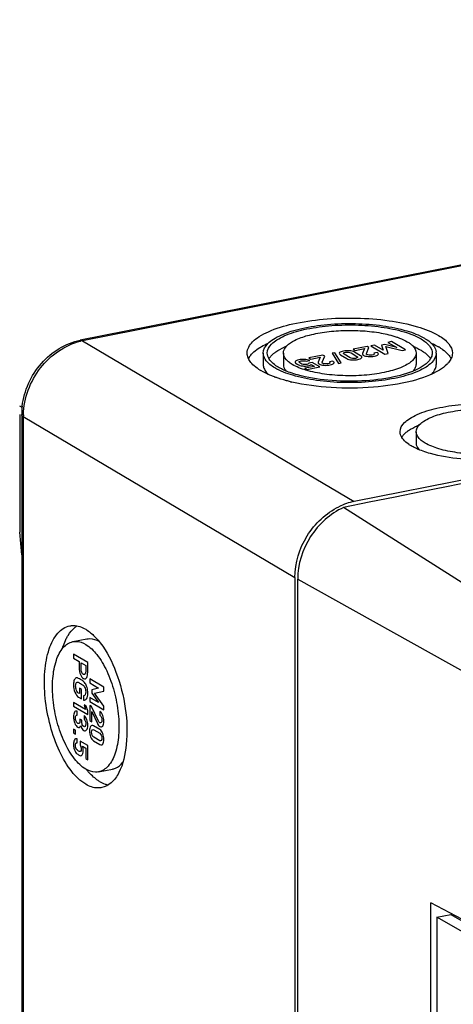
# Model space of a CAD drawing. Units: millimetres. Extents: x -3 to 844, y 0 to 594.
# Drawn here: x 729 to 745, y 173 to 210 of the extents above; entities that cross this region are included whole.
import ezdxf

# ---------------------------------------------------------------- set-up
doc = ezdxf.new("R2010")
doc.units = ezdxf.units.MM
doc.header["$LTSCALE"] = 46.255
for name, color, linetype in [('KASTEN-AK12-DXF_CONTINUOUS_LINE', 7, 'CONTINUOUS'), ('KLAPPDECKEL_DXF_CONTINUOUS_LINE', 7, 'CONTINUOUS'), ('OBERTEIL-AK1DXF_CONTINUOUS_LINE', 7, 'CONTINUOUS')]:
    doc.layers.add(name, color=color, linetype=linetype)

msp = doc.modelspace()

# ---------------------------------------------------------------- linework, layer by layer
at = {"layer": 'KASTEN-AK12-DXF_CONTINUOUS_LINE', "color": 7, "linetype": 'CONTINUOUS'}
for p, q in [((792.05706, 209.55053), (731.52188, 197.59693)), ((802.26923, 203.53391), (741.73406, 191.5803)), ((738.34396, 197.11623), (738.34396, 196.69336)), ((739.09396, 197.11623), (739.09396, 196.69336)), ((744.04396, 197.11623), (744.04396, 196.69336)), ((744.79396, 197.11623), (744.79396, 196.69336)), ((729.2654, 194.82298), (729.2654, 190.43812)), ((729.3404, 194.82298), (729.3404, 143.23385)), ((744.04396, 194.18386), (744.04396, 193.761)), ((729.3404, 189.5943), (729.2654, 190.43812)), ((739.52569, 188.74801), (739.52569, 137.15889)), ((731.24622, 186.3529), (731.76584, 186.45551)), ((732.20516, 181.49668), (732.72478, 181.59928))]:
    msp.add_line(p, q, dxfattribs=at)
at = {"layer": 'KASTEN-AK12-DXF_CONTINUOUS_LINE', "color": 9, "linetype": 'CONTINUOUS'}
for p, q in [((792.14423, 209.53192), (731.60906, 197.57831)), ((731.60906, 197.57831), (741.73406, 191.5803)), ((729.35574, 195.08047), (729.2654, 195.13398)), ((729.40069, 194.74602), (729.40069, 143.1569)), ((729.40069, 194.74602), (739.52569, 188.74801))]:
    msp.add_line(p, q, dxfattribs=at)
at = {"layer": 'KASTEN-AK12-DXF_CONTINUOUS_LINE', "color": 2, "linetype": 'CONTINUOUS'}
for p, q in [((742.21584, 197.36273), (741.69757, 197.26038)), ((741.69757, 197.26038), (741.77246, 197.21602)), ((741.77246, 197.21602), (742.11923, 197.28449)), ((742.11923, 197.28449), (742.03845, 197.1013)), ((742.18766, 197.09863), (742.28642, 197.32092)), ((742.28642, 197.32092), (742.21584, 197.36273)), ((742.49026, 197.41692), (742.35243, 197.3897)), ((742.35243, 197.3897), (742.87707, 197.0789)), ((742.82007, 197.22351), (742.49026, 197.41692)), ((742.87264, 197.43326), (742.75788, 197.4106)), ((742.75788, 197.4106), (742.82007, 197.22351)), ((743.31839, 197.32191), (742.87264, 197.43326)), ((743.00742, 197.10464), (742.92043, 197.35766)), ((742.92043, 197.35766), (743.5232, 197.20649)), ((743.12891, 197.54303), (742.99108, 197.51581)), ((742.99108, 197.51581), (743.31839, 197.32191)), ((743.65355, 197.23223), (743.12891, 197.54303)), ((743.5232, 197.20649), (743.65355, 197.23223)), ((739.94709, 196.81063), (740.07744, 196.83637)), ((740.56496, 197.03673), (740.04668, 196.93439)), ((740.04668, 196.93439), (740.12158, 196.89002)), ((740.12158, 196.89002), (740.46835, 196.9585)), ((740.46835, 196.9585), (740.38757, 196.77531)), ((740.53678, 196.77264), (740.63554, 196.99493)), ((740.63554, 196.99493), (740.56496, 197.03673)), ((741.01593, 197.1292), (740.91614, 197.10949)), ((740.91614, 197.10949), (741.1448, 196.73314)), ((741.24459, 196.75285), (741.01593, 197.1292)), ((741.22543, 197.0514), (741.45696, 196.91424)), ((741.58299, 196.94254), (741.3601, 197.07458)), ((741.61581, 197.12507), (741.8387, 196.99303)), ((741.97337, 197.01621), (741.74183, 197.15337)), ((742.59393, 197.13875), (742.46358, 197.11301)), ((742.87707, 197.0789), (743.00742, 197.10464)), ((740.25532, 196.62064), (739.89421, 196.54933)), ((739.89421, 196.54933), (739.96947, 196.50475)), ((739.96947, 196.50475), (740.45345, 196.60032)), ((740.1697, 196.76841), (740.04684, 196.74415)), ((740.13686, 196.69082), (740.25532, 196.62064)), ((740.45345, 196.60032), (740.1697, 196.76841)), ((740.94305, 196.81276), (740.8127, 196.78702)), ((741.1448, 196.73314), (741.24459, 196.75285)), ((731.27533, 185.88303), (731.27533, 185.73347)), ((731.79997, 185.57223), (731.27533, 185.88303)), ((731.27533, 185.73347), (731.48022, 185.6121)), ((731.48022, 185.6121), (731.48022, 185.38471)), ((731.55548, 185.34555), (731.55548, 185.56751)), ((731.55548, 185.56751), (731.72471, 185.46726)), ((731.72471, 185.46726), (731.72471, 185.2507)), ((731.79997, 185.21424), (731.79997, 185.57223)), ((731.87533, 184.96378), (731.87533, 184.81422)), ((732.39997, 184.65298), (731.87533, 184.96378)), ((731.87533, 184.81422), (732.20265, 184.62032)), ((731.48886, 184.4139), (731.46185, 184.42989)), ((731.48886, 184.61489), (731.48886, 184.4139)), ((731.56412, 184.5703), (731.48886, 184.61489)), ((731.56412, 184.21976), (731.56412, 184.5703)), ((732.20265, 184.62032), (731.95023, 184.56006)), ((731.95023, 184.56006), (731.95023, 184.43554)), ((731.95023, 184.43554), (732.20265, 184.07961)), ((732.05789, 184.43131), (732.39997, 184.51154)), ((732.39997, 183.95188), (732.05789, 184.43131)), ((732.39997, 184.51154), (732.39997, 184.65298)), ((731.27425, 184.08897), (731.27425, 183.94686)), ((731.72039, 183.82468), (731.27425, 184.08897)), ((731.45717, 184.28311), (731.56412, 184.21976)), ((731.6491, 184.33251), (731.6491, 184.17483)), ((731.66566, 183.99786), (731.72039, 183.82468)), ((731.7456, 183.95051), (731.66566, 183.99786)), ((731.87533, 184.2708), (731.87533, 184.12124)), ((732.20265, 184.07961), (731.87533, 184.2708)), ((731.87533, 184.12124), (732.39997, 183.81045)), ((731.27425, 183.94686), (731.79997, 183.63542)), ((731.40568, 183.6159), (731.40568, 183.75734)), ((731.79997, 183.77754), (731.7456, 183.95051)), ((731.79997, 183.63542), (731.79997, 183.77754)), ((731.87533, 183.97304), (731.87533, 183.41067)), ((731.94591, 183.93123), (731.87533, 183.97304)), ((732.20265, 183.3934), (731.94591, 183.93123)), ((731.95023, 183.3663), (731.95023, 183.74257)), ((731.95023, 183.74257), (732.16196, 183.29975)), ((732.25342, 183.74906), (732.25342, 183.60762)), ((732.39997, 183.81045), (732.39997, 183.95188)), ((731.51263, 183.46796), (731.51263, 183.4084)), ((731.57888, 183.42871), (731.51263, 183.46796)), ((731.57888, 183.37998), (731.57888, 183.42871)), ((731.66602, 183.5977), (731.66602, 183.45626)), ((731.87533, 183.41067), (731.95023, 183.3663)), ((731.27533, 183.0915), (731.27533, 182.95007)), ((731.35023, 183.04713), (731.27533, 183.0915)), ((731.27533, 182.95007), (731.35023, 182.9057)), ((731.35023, 182.9057), (731.35023, 183.04713)), ((732.25342, 183.07571), (732.02189, 183.21287)), ((732.02621, 183.06887), (732.2491, 182.93683)), ((731.40712, 182.58438), (731.40712, 182.72582)), ((731.51623, 182.64291), (731.51623, 182.5096)), ((731.79997, 182.47483), (731.51623, 182.64291)), ((732.02189, 182.65253), (732.25342, 182.51538)), ((732.2491, 182.65937), (732.02621, 182.79141)), ((731.60625, 182.45627), (731.72471, 182.38609)), ((731.72471, 182.38609), (731.72471, 181.99426)), ((731.79997, 181.94968), (731.79997, 182.47483)), ((731.72471, 181.99426), (731.79997, 181.94968))]:
    msp.add_line(p, q, dxfattribs=at)
at = {"layer": 'KASTEN-AK12-DXF_CONTINUOUS_LINE', "color": 9, "linetype": 'CONTINUOUS'}
for centre, radius, start, end in [((732.02641, 195.46583), 2.15332, 101.175612, 103.244874), ((731.98969, 194.74588), 2.589, 178.412324, 179.996766)]:
    msp.add_arc(centre, radius, start, end, dxfattribs=at)
at = {"layer": 'KASTEN-AK12-DXF_CONTINUOUS_LINE', "color": 7, "linetype": 'CONTINUOUS'}
for centre, radius, start, end in [((740.27492, 194.76198), 2.8152, 112.402871, 114.00992), ((742.85788, 194.75009), 2.82813, 66.040174, 67.597298), ((743.82381, 195.56109), 2.07603, 57.663474, 59.370778), ((738.35338, 196.63676), 0.62005, 149.11468, 154.598451), ((744.41479, 197.11633), 0.37915, 0.021051, 6.711623), ((739.31653, 198.25254), 2.08074, 237.705971, 239.370189), ((740.25525, 200.26848), 4.30802, 249.76227, 250.232892), ((740.9399, 202.57933), 6.7195, 256.448879, 256.876705), ((732.00694, 194.82101), 2.66653, 173.208288, 179.957779), ((745.22492, 191.82962), 2.8152, 112.402871, 114.00992), ((742.23354, 189.19435), 2.43917, 108.90163, 116.046652), ((742.17204, 189.37605), 2.24734, 101.238135, 108.918888), ((733.74455, 183.20142), 2.56711, 219.177349, 222.350922)]:
    msp.add_arc(centre, radius, start, end, dxfattribs=at)
at = {"layer": 'KASTEN-AK12-DXF_CONTINUOUS_LINE', "color": 2, "linetype": 'CONTINUOUS'}
msp.add_arc((731.52819, 185.14257), 0.26757, 331.455558, 352.527365, dxfattribs=at)
at = {"layer": 'KASTEN-AK12-DXF_CONTINUOUS_LINE', "color": 7, "linetype": 'CONTINUOUS'}
for points, knots in [([(737.74399, 197.11604), (737.74396, 197.27168), (737.89786, 197.52318), (738.20868, 197.75181), (738.70183, 198.00738), (739.50222, 198.2418), (740.60733, 198.40552), (741.81151, 198.4439), (742.99123, 198.35439), (744.0242, 198.14693), (744.63585, 197.91586), (744.88151, 197.77034)], [0, 0, 0, 0, 0.06089334, 0.10219778, 0.15220662, 0.27675987, 0.42656295, 0.58840025, 0.74718725, 0.88828857, 1, 1, 1, 1]), ([(738.34398, 197.11598), (738.34395, 197.2472), (738.47366, 197.45925), (738.73568, 197.65206), (739.15146, 197.86754), (739.82629, 198.06522), (740.75806, 198.20325), (741.77338, 198.23566), (742.76806, 198.16016), (743.63904, 197.98527), (744.15476, 197.79044), (744.36189, 197.66773)], [0, 0, 0, 0, 0.06089133, 0.10219011, 0.15219757, 0.27674777, 0.42655233, 0.58839094, 0.74718115, 0.88828439, 1, 1, 1, 1]), ([(738.49398, 197.116), (738.49395, 197.24111), (738.61763, 197.44329), (738.86746, 197.62714), (739.2639, 197.83259), (739.90734, 198.02108), (740.79577, 198.15269), (741.76387, 198.18359), (742.71229, 198.1116), (743.54275, 197.94485), (744.03449, 197.75908), (744.23199, 197.64208)], [0, 0, 0, 0, 0.06089133, 0.10219011, 0.15219757, 0.27674777, 0.42655233, 0.58839094, 0.74718115, 0.88828439, 1, 1, 1, 1]), ([(739.09396, 197.11623), (739.09402, 197.32577), (739.48897, 197.61054), (740.02578, 197.78984), (740.64584, 197.91537), (741.33151, 197.97017), (742.04061, 197.95927), (742.70895, 197.88052), (743.12923, 197.77974), (743.31905, 197.71479)], [0, 0, 0, 0, 0.13940306, 0.2550153, 0.39604011, 0.55285213, 0.71374701, 0.86653315, 1, 1, 1, 1]), ([(729.35912, 195.13636), (729.42764, 195.71483), (729.92447, 196.82739), (730.97051, 197.48805), (731.52188, 197.59693)], [0, 0, 0, 0, 0.50895541, 1, 1, 1, 1]), ([(743.31905, 197.71479), (743.35624, 197.70206), (743.49118, 197.65286), (743.62259, 197.59266), (743.71237, 197.53948)], [0, 0, 0, 0, 0.27363727, 1, 1, 1, 1]), ([(744.23199, 197.64208), (744.294, 197.60534), (744.47979, 197.48308), (744.64391, 197.27166), (744.64394, 197.11646)], [0, 0, 0, 0, 0.31714468, 1, 1, 1, 1]), ([(744.36189, 197.66773), (744.3932, 197.64919), (744.50335, 197.57937), (744.60575, 197.49495), (744.66663, 197.4231)], [0, 0, 0, 0, 0.27870364, 1, 1, 1, 1]), ([(744.88151, 197.77034), (745.0236, 197.68616), (745.2624, 197.51884), (745.39391, 197.23731), (745.39393, 197.11641)], [0, 0, 0, 0, 0.5773496, 1, 1, 1, 1]), ([(737.94084, 197.10763), (737.95928, 197.12653), (738.04274, 197.20577), (738.13677, 197.27331), (738.21186, 197.32033)], [0, 0, 0, 0, 0.22960933, 1, 1, 1, 1]), ([(738.21186, 197.32033), (738.23583, 197.33534), (738.33926, 197.39712), (738.44737, 197.45087), (738.53153, 197.48848)], [0, 0, 0, 0, 0.23478403, 1, 1, 1, 1]), ([(738.72806, 197.09583), (738.7548, 197.11791), (738.87963, 197.21141), (739.01882, 197.28429), (739.12943, 197.3336)], [0, 0, 0, 0, 0.22262142, 1, 1, 1, 1]), ([(743.82084, 197.46742), (743.85505, 197.44175), (743.96219, 197.35237), (744.04399, 197.21467), (744.04396, 197.11623)], [0, 0, 0, 0, 0.30291055, 1, 1, 1, 1]), ([(744.00637, 197.33452), (744.02669, 197.32548), (744.10345, 197.29019), (744.17844, 197.25094), (744.23199, 197.21922)], [0, 0, 0, 0, 0.26324272, 1, 1, 1, 1]), ([(744.23199, 197.21922), (744.24856, 197.2094), (744.31052, 197.17129), (744.36993, 197.12887), (744.41112, 197.09474)], [0, 0, 0, 0, 0.26476026, 1, 1, 1, 1]), ([(744.59673, 197.49274), (744.6224, 197.48137), (744.7193, 197.43696), (744.81395, 197.3875), (744.88151, 197.34748)], [0, 0, 0, 0, 0.26336198, 1, 1, 1, 1]), ([(744.66663, 197.4231), (744.68404, 197.40256), (744.74312, 197.32509), (744.78309, 197.23084), (744.79134, 197.16064)], [0, 0, 0, 0, 0.27582031, 1, 1, 1, 1]), ([(744.93426, 197.31517), (744.96553, 197.29536), (745.07685, 197.22037), (745.18003, 197.13157), (745.24294, 197.05734)], [0, 0, 0, 0, 0.27559553, 1, 1, 1, 1]), ([(737.81064, 196.87301), (737.79984, 196.89254), (737.76277, 196.96846), (737.744, 197.05386), (737.74399, 197.11604)], [0, 0, 0, 0, 0.26409318, 1, 1, 1, 1]), ([(737.82126, 196.95504), (737.84564, 196.9959), (737.88484, 197.04799), (737.92887, 197.09538), (737.94084, 197.10763)], [0, 0, 0, 0, 0.73533521, 1, 1, 1, 1]), ([(738.77603, 196.56472), (738.71099, 196.60325), (738.51614, 196.73147), (738.34401, 196.95321), (738.34398, 197.11598)], [0, 0, 0, 0, 0.31714468, 1, 1, 1, 1]), ([(738.61688, 196.82184), (738.59743, 196.84465), (738.53266, 196.93007), (738.49399, 197.0385), (738.49398, 197.116)], [0, 0, 0, 0, 0.27897083, 1, 1, 1, 1]), ([(738.59874, 196.96557), (738.6076, 196.97688), (738.64695, 197.02387), (738.69191, 197.06598), (738.72806, 197.09583)], [0, 0, 0, 0, 0.23460945, 1, 1, 1, 1]), ([(744.79394, 197.11647), (744.79397, 196.98525), (744.66426, 196.7732), (744.40224, 196.58039), (743.98646, 196.36491), (743.31163, 196.16723), (742.37986, 196.0292), (741.36454, 195.99679), (740.36985, 196.07229), (739.49888, 196.24718), (738.98316, 196.44202), (738.77603, 196.56472)], [0, 0, 0, 0, 0.06089133, 0.10219011, 0.15219757, 0.27674777, 0.42655233, 0.58839094, 0.74718115, 0.88828439, 1, 1, 1, 1]), ([(739.42555, 196.69298), (739.37563, 196.72255), (739.22606, 196.821), (739.09392, 196.99126), (739.09396, 197.11623)], [0, 0, 0, 0, 0.3170805, 1, 1, 1, 1]), ([(744.04396, 197.11623), (744.04393, 197.01551), (743.94427, 196.85283), (743.74314, 196.70487), (743.42398, 196.53957), (742.90609, 196.38787), (742.19104, 196.28197), (741.41189, 196.25714), (740.6486, 196.3151), (739.98024, 196.4493), (739.58449, 196.59882), (739.42555, 196.69298)], [0, 0, 0, 0, 0.06090065, 0.10220772, 0.15222505, 0.27678081, 0.42658313, 0.5884155, 0.74719761, 0.88829013, 1, 1, 1, 1]), ([(744.41112, 197.09474), (744.42355, 197.08445), (744.46942, 197.04471), (744.51169, 197.00063), (744.53918, 196.96557)], [0, 0, 0, 0, 0.26596495, 1, 1, 1, 1]), ([(744.64394, 197.11646), (744.64395, 197.06238), (744.62619, 196.98787), (744.59186, 196.92269), (744.58182, 196.90586)], [0, 0, 0, 0, 0.73391116, 1, 1, 1, 1]), ([(738.20486, 196.49366), (738.1759, 196.51197), (738.07185, 196.58162), (737.97487, 196.66304), (737.91389, 196.73062)], [0, 0, 0, 0, 0.27346026, 1, 1, 1, 1]), ([(738.90593, 196.59037), (738.87629, 196.60793), (738.7719, 196.67407), (738.67482, 196.75392), (738.61688, 196.82184)], [0, 0, 0, 0, 0.27846808, 1, 1, 1, 1]), ([(739.11234, 196.48369), (739.09384, 196.4921), (739.02369, 196.52496), (738.9551, 196.56124), (738.90593, 196.59037)], [0, 0, 0, 0, 0.26227055, 1, 1, 1, 1]), ([(739.09396, 196.69367), (739.09394, 196.67245), (739.10405, 196.57999), (739.15629, 196.49668), (739.20386, 196.44398)], [0, 0, 0, 0, 0.23004955, 1, 1, 1, 1]), ([(744.9162, 196.48313), (744.60114, 196.28825), (743.77904, 196.00903), (742.41386, 195.80463), (740.90816, 195.79288), (739.89319, 195.92365), (739.41426, 196.03532)], [0, 0, 0, 0, 0.19800858, 0.45576933, 0.73714907, 1, 1, 1, 1]), ([(744.12385, 196.53098), (743.83901, 196.3855), (743.13839, 196.18117), (742.00128, 196.0466), (740.79228, 196.07029), (739.99238, 196.19875), (739.62419, 196.30156)], [0, 0, 0, 0, 0.20967258, 0.47208886, 0.74939236, 1, 1, 1, 1]), ([(743.93255, 196.44226), (743.95008, 196.46158), (744.00807, 196.53336), (744.0439, 196.62655), (744.04396, 196.69306)], [0, 0, 0, 0, 0.28169707, 1, 1, 1, 1]), ([(744.48569, 196.78318), (744.46299, 196.75994), (744.35387, 196.66045), (744.22618, 196.58325), (744.12385, 196.53098)], [0, 0, 0, 0, 0.22041669, 1, 1, 1, 1]), ([(744.60311, 196.31957), (744.63289, 196.34784), (744.72965, 196.45057), (744.79393, 196.59247), (744.79396, 196.69336)], [0, 0, 0, 0, 0.28925454, 1, 1, 1, 1]), ([(745.2636, 196.77763), (745.24274, 196.75101), (745.14143, 196.6369), (745.01694, 196.54544), (744.9162, 196.48313)], [0, 0, 0, 0, 0.22214122, 1, 1, 1, 1]), ([(738.76504, 196.22641), (738.71752, 196.24392), (738.54331, 196.31177), (738.37373, 196.39261), (738.25641, 196.46211)], [0, 0, 0, 0, 0.27080795, 1, 1, 1, 1]), ([(739.36544, 196.04689), (739.31509, 196.05903), (739.12398, 196.10748), (738.93509, 196.16513), (738.79829, 196.2143)], [0, 0, 0, 0, 0.26267745, 1, 1, 1, 1]), ([(743.44398, 194.18363), (743.44395, 194.30875), (743.56763, 194.51093), (743.81746, 194.69478), (744.2139, 194.90023), (744.85734, 195.08872), (745.74577, 195.22033), (746.71387, 195.25123), (747.66229, 195.17924), (748.49275, 195.01249), (748.98449, 194.82672), (749.18199, 194.70972)], [0, 0, 0, 0, 0.06089133, 0.10219011, 0.15219757, 0.27674777, 0.42655233, 0.58839094, 0.74718115, 0.88828439, 1, 1, 1, 1]), ([(744.04396, 194.18386), (744.04399, 194.28458), (744.14365, 194.44726), (744.34478, 194.59522), (744.66394, 194.76052), (745.18182, 194.91222), (745.89688, 195.01812), (746.67603, 195.04295), (747.43932, 194.98499), (748.10768, 194.85079), (748.50343, 194.70127), (748.66237, 194.60711)], [0, 0, 0, 0, 0.06090065, 0.10220772, 0.15222505, 0.27678081, 0.42658313, 0.5884155, 0.74719761, 0.88829013, 1, 1, 1, 1]), ([(743.67806, 194.16347), (743.7048, 194.18555), (743.82963, 194.27905), (743.96882, 194.35193), (744.07943, 194.40124)], [0, 0, 0, 0, 0.22262142, 1, 1, 1, 1]), ([(743.56688, 193.88947), (743.54743, 193.91229), (743.48266, 193.99771), (743.44399, 194.10614), (743.44398, 194.18363)], [0, 0, 0, 0, 0.27897083, 1, 1, 1, 1]), ([(743.54874, 194.03321), (743.5576, 194.04452), (743.59695, 194.09151), (743.64191, 194.13362), (743.67806, 194.16347)], [0, 0, 0, 0, 0.23460945, 1, 1, 1, 1]), ([(744.37555, 193.76061), (744.32563, 193.79019), (744.17606, 193.88864), (744.04392, 194.0589), (744.04396, 194.18386)], [0, 0, 0, 0, 0.3170805, 1, 1, 1, 1]), ([(748.99396, 194.18386), (748.99393, 194.08315), (748.89427, 193.92047), (748.69314, 193.77251), (748.37398, 193.60721), (747.85609, 193.4555), (747.14104, 193.34961), (746.36189, 193.32478), (745.5986, 193.38274), (744.93024, 193.51694), (744.53449, 193.66646), (744.37555, 193.76061)], [0, 0, 0, 0, 0.06090065, 0.10220772, 0.15222505, 0.27678081, 0.42658313, 0.5884155, 0.74719761, 0.88829013, 1, 1, 1, 1]), ([(743.85593, 193.65801), (743.82629, 193.67557), (743.7219, 193.74171), (743.62482, 193.82156), (743.56688, 193.88947)], [0, 0, 0, 0, 0.27846808, 1, 1, 1, 1]), ([(744.06234, 193.55133), (744.04384, 193.55974), (743.97369, 193.5926), (743.9051, 193.62888), (743.85593, 193.65801)], [0, 0, 0, 0, 0.26227055, 1, 1, 1, 1]), ([(744.04396, 193.76131), (744.04394, 193.74009), (744.05405, 193.64763), (744.10629, 193.56432), (744.15386, 193.51162)], [0, 0, 0, 0, 0.23004955, 1, 1, 1, 1]), ([(749.07385, 193.59862), (748.78901, 193.45314), (748.08839, 193.24881), (746.95128, 193.11424), (745.74228, 193.13793), (744.94238, 193.26639), (744.57419, 193.3692)], [0, 0, 0, 0, 0.20967258, 0.47208886, 0.74939236, 1, 1, 1, 1]), ([(739.52569, 188.74801), (739.52569, 189.28622), (739.85749, 190.37001), (740.68138, 191.15101), (741.16249, 191.38579)], [0, 0, 0, 0, 0.50133904, 1, 1, 1, 1]), ([(731.72569, 181.03524), (731.52442, 181.15447), (731.14186, 181.53907), (730.70802, 182.29155), (730.37865, 183.22073), (730.19354, 184.22512), (730.17019, 185.19692), (730.31521, 186.03087), (730.60763, 186.66318), (730.96045, 186.908), (731.12977, 186.94149)], [0, 0, 0, 0, 0.10500723, 0.23713099, 0.38813478, 0.54510005, 0.69388208, 0.82205138, 0.92252817, 1, 1, 1, 1]), ([(731.12977, 186.94149), (731.17696, 186.95083), (731.38361, 186.96943), (731.58993, 186.89477), (731.72569, 186.81434)], [0, 0, 0, 0, 0.23362648, 1, 1, 1, 1]), ([(731.00272, 186.46518), (731.02372, 186.5069), (731.10621, 186.6565), (731.21463, 186.79377), (731.30935, 186.87425)], [0, 0, 0, 0, 0.2731436, 1, 1, 1, 1]), ([(731.72569, 186.81434), (731.74453, 186.80318), (731.82227, 186.75438), (731.89515, 186.69804), (731.94794, 186.65229)], [0, 0, 0, 0, 0.23867793, 1, 1, 1, 1]), ([(731.72569, 181.59905), (731.56368, 181.69503), (731.25575, 182.0046), (730.90658, 182.61032), (730.64144, 183.35822), (730.49247, 184.16668), (730.47375, 184.94888), (730.59045, 185.62011), (730.82591, 186.12899), (731.10991, 186.32597), (731.24619, 186.3529)], [0, 0, 0, 0, 0.10501213, 0.23713963, 0.38814871, 0.54511663, 0.69389772, 0.82206643, 0.92253376, 1, 1, 1, 1]), ([(730.86168, 186.107), (730.8715, 186.13927), (730.91111, 186.2614), (730.96015, 186.38062), (731.00272, 186.46518)], [0, 0, 0, 0, 0.26271106, 1, 1, 1, 1]), ([(731.24619, 186.3529), (731.28417, 186.3604), (731.45045, 186.37533), (731.61645, 186.31524), (731.72569, 186.25053)], [0, 0, 0, 0, 0.23364564, 1, 1, 1, 1]), ([(731.72569, 186.25053), (731.88771, 186.15455), (732.19564, 185.84498), (732.54481, 185.23926), (732.80995, 184.49136), (732.95891, 183.6829), (732.97764, 182.9007), (732.86093, 182.22947), (732.62548, 181.72059), (732.34147, 181.52361), (732.20519, 181.49668)], [0, 0, 0, 0, 0.10501213, 0.23713963, 0.38814871, 0.54511663, 0.69389772, 0.82206643, 0.92253376, 1, 1, 1, 1]), ([(731.76607, 186.45556), (731.80192, 186.46263), (731.95765, 186.47748), (732.11412, 186.42596), (732.21823, 186.36862)], [0, 0, 0, 0, 0.23516527, 1, 1, 1, 1]), ([(732.2709, 186.30359), (732.52094, 185.97724), (732.92081, 185.1793), (733.24544, 183.88449), (733.2988, 182.60263), (733.12477, 181.78824), (732.95818, 181.4672)], [0, 0, 0, 0, 0.24354326, 0.52025408, 0.78574464, 1, 1, 1, 1]), ([(732.72455, 181.59924), (732.76075, 181.60637), (732.91205, 181.65233), (733.03817, 181.76126), (733.11304, 181.85524)], [0, 0, 0, 0, 0.23493263, 1, 1, 1, 1]), ([(732.20519, 181.49668), (732.16722, 181.48918), (732.00093, 181.47425), (731.83493, 181.53434), (731.72569, 181.59905)], [0, 0, 0, 0, 0.23364564, 1, 1, 1, 1]), ([(732.95818, 181.4672), (732.88534, 181.32683), (732.71855, 181.08111), (732.45075, 180.93363), (732.32162, 180.90809)], [0, 0, 0, 0, 0.54575471, 1, 1, 1, 1]), ([(732.24531, 181.13784), (732.22619, 181.14917), (732.14727, 181.19876), (732.07335, 181.25612), (732.01984, 181.30273)], [0, 0, 0, 0, 0.2384753, 1, 1, 1, 1]), ([(732.32162, 180.90809), (732.27443, 180.89875), (732.06777, 180.88015), (731.86146, 180.95481), (731.72569, 181.03524)], [0, 0, 0, 0, 0.23362648, 1, 1, 1, 1])]:
    msp.add_open_spline(points, degree=3, knots=knots, dxfattribs=at)
at = {"layer": 'KASTEN-AK12-DXF_CONTINUOUS_LINE', "color": 9, "linetype": 'CONTINUOUS'}
msp.add_open_spline([(731.60906, 197.57831), (731.58349, 197.59346), (731.55104, 197.60266), (731.52188, 197.59693)], degree=3, dxfattribs=at)
for points, knots in [([(729.40169, 194.81761), (729.41883, 195.43744), (729.87449, 196.65904), (730.95132, 197.425), (731.53305, 197.56187)], [0, 0, 0, 0, 0.50921885, 1, 1, 1, 1]), ([(729.40069, 194.74602), (729.39164, 194.75138), (729.36449, 194.76932), (729.34039, 194.80023), (729.34041, 194.82298)], [0, 0, 0, 0, 0.31618278, 1, 1, 1, 1])]:
    msp.add_open_spline(points, degree=3, knots=knots, dxfattribs=at)
at = {"layer": 'KASTEN-AK12-DXF_CONTINUOUS_LINE', "color": 2, "linetype": 'CONTINUOUS'}
for points in [[(741.55168, 197.20407), (741.47295, 197.2092), (741.40011, 197.20506), (741.33276, 197.19176)], [(741.74183, 197.15337), (741.69358, 197.18195), (741.62994, 197.19896), (741.55168, 197.20407)], [(739.67564, 196.86454), (739.63073, 196.85567), (739.59658, 196.84437), (739.57451, 196.83074)], [(739.87662, 196.87954), (739.80146, 196.88113), (739.73426, 196.87611), (739.67564, 196.86454)], [(740.07744, 196.83637), (740.01911, 196.86353), (739.95237, 196.87794), (739.87662, 196.87954)], [(741.19275, 197.13319), (741.16655, 197.10746), (741.17718, 197.07998), (741.22543, 197.0514)], [(741.33276, 197.19176), (741.26602, 197.17858), (741.21911, 197.15908), (741.19275, 197.13319)], [(741.3601, 197.07458), (741.33453, 197.08972), (741.32658, 197.10379), (741.33623, 197.11679)], [(741.33623, 197.11679), (741.34589, 197.12979), (741.36961, 197.13988), (741.40765, 197.14739)], [(741.40765, 197.14739), (741.44632, 197.15503), (741.48435, 197.15713), (741.52154, 197.15346)], [(741.45696, 196.91424), (741.50521, 196.88565), (741.56912, 196.86898), (741.64779, 196.86375)], [(741.52154, 197.15346), (741.55921, 197.14973), (741.59024, 197.14022), (741.61581, 197.12507)], [(741.67766, 196.91466), (741.63949, 196.91843), (741.60819, 196.9276), (741.58299, 196.94254)], [(741.64779, 196.86375), (741.72647, 196.85852), (741.79966, 196.86246), (741.8664, 196.87563)], [(741.79114, 196.92022), (741.7531, 196.9127), (741.71533, 196.91093), (741.67766, 196.91466)], [(741.86284, 196.95115), (741.85379, 196.93827), (741.82981, 196.92785), (741.79114, 196.92022)], [(741.8387, 196.99303), (741.8639, 196.9781), (741.87212, 196.96436), (741.86284, 196.95115)], [(741.8664, 196.87563), (741.93376, 196.88893), (741.98031, 196.90865), (742.00641, 196.93457)], [(742.00641, 196.93457), (742.03251, 196.96048), (742.02162, 196.98763), (741.97337, 197.01621)], [(742.03845, 197.1013), (742.0282, 197.0788), (742.04072, 197.0571), (742.07637, 197.03598)], [(742.07637, 197.03598), (742.11778, 197.01145), (742.17864, 196.9956), (742.25868, 196.98808)], [(742.18881, 197.07693), (742.18429, 197.08289), (742.18381, 197.08996), (742.18766, 197.09863)], [(742.20682, 197.06117), (742.1989, 197.06586), (742.19311, 197.07126), (742.18881, 197.07693)], [(742.29127, 197.03774), (742.25297, 197.0427), (742.22482, 197.05051), (742.20682, 197.06117)], [(742.25868, 196.98808), (742.33873, 196.98056), (742.41649, 196.98426), (742.49195, 196.99916)], [(742.40671, 197.04177), (742.36805, 197.03413), (742.32956, 197.03279), (742.29127, 197.03774)], [(742.47725, 197.07191), (742.46598, 197.05888), (742.44226, 197.04879), (742.40671, 197.04177)], [(742.46358, 197.11301), (742.48449, 197.09865), (742.48851, 197.08494), (742.47725, 197.07191)], [(742.49195, 196.99916), (742.56056, 197.0127), (742.60504, 197.03315), (742.62577, 197.06028)], [(742.62577, 197.06028), (742.6465, 197.08741), (742.63642, 197.11358), (742.59393, 197.13875)], [(739.53452, 196.79255), (739.52944, 196.78021), (739.53057, 196.7682), (739.53913, 196.75624)], [(739.57451, 196.83074), (739.55263, 196.81721), (739.53939, 196.80436), (739.53452, 196.79255)], [(739.53913, 196.75624), (739.54768, 196.74427), (739.56898, 196.72772), (739.60426, 196.70681)], [(739.60426, 196.70681), (739.64747, 196.68122), (739.68468, 196.6641), (739.71427, 196.65544)], [(739.68203, 196.77674), (739.66771, 196.79386), (739.69191, 196.80859), (739.75552, 196.82115)], [(739.74037, 196.72914), (739.71553, 196.74386), (739.6963, 196.75969), (739.68203, 196.77674)], [(739.71427, 196.65544), (739.74386, 196.64678), (739.77887, 196.64032), (739.8198, 196.63603)], [(739.83859, 196.69145), (739.80204, 196.69951), (739.76918, 196.71207), (739.74037, 196.72914)], [(739.75552, 196.82115), (739.82725, 196.83532), (739.89107, 196.83199), (739.94709, 196.81063)], [(739.8198, 196.63603), (739.84658, 196.63322), (739.87804, 196.63232), (739.91462, 196.6334)], [(739.97315, 196.69519), (739.91952, 196.68459), (739.87487, 196.68346), (739.83859, 196.69145)], [(739.91462, 196.6334), (739.9509, 196.63448), (739.98604, 196.63829), (740.02035, 196.64506)], [(740.04684, 196.74415), (740.0482, 196.72167), (740.02367, 196.70516), (739.97315, 196.69519)], [(740.02035, 196.64506), (740.07585, 196.65602), (740.11478, 196.67139), (740.13686, 196.69082)], [(740.38757, 196.77531), (740.37732, 196.75281), (740.38984, 196.73111), (740.42549, 196.70999)], [(740.42549, 196.70999), (740.4669, 196.68546), (740.52776, 196.6696), (740.6078, 196.66209)], [(740.53793, 196.75094), (740.53341, 196.7569), (740.53292, 196.76396), (740.53678, 196.77264)], [(740.55593, 196.73518), (740.54801, 196.73987), (740.54223, 196.74527), (740.53793, 196.75094)], [(740.64038, 196.71175), (740.60209, 196.7167), (740.57394, 196.72451), (740.55593, 196.73518)], [(740.6078, 196.66209), (740.68785, 196.65457), (740.7656, 196.65826), (740.84107, 196.67317)], [(740.75583, 196.71578), (740.71716, 196.70814), (740.67868, 196.7068), (740.64038, 196.71175)], [(740.82636, 196.74592), (740.8151, 196.73288), (740.79138, 196.7228), (740.75583, 196.71578)], [(740.8127, 196.78702), (740.83361, 196.77266), (740.83763, 196.75895), (740.82636, 196.74592)], [(740.84107, 196.67317), (740.90967, 196.68671), (740.95416, 196.70716), (740.97489, 196.73429)], [(740.97489, 196.73429), (740.99561, 196.76142), (740.98554, 196.78759), (740.94305, 196.81276)], [(731.48022, 185.38471), (731.48022, 185.28388), (731.49714, 185.19738), (731.53099, 185.12455)], [(731.48022, 185.38471), (731.48022, 185.28388), (731.49714, 185.19738), (731.53099, 185.12455)], [(731.53099, 185.12455), (731.56484, 185.05171), (731.60049, 185.0042), (731.63794, 184.98202)], [(731.53099, 185.12455), (731.56484, 185.05171), (731.60049, 185.0042), (731.63794, 184.98202)], [(731.58205, 185.20579), (731.56412, 185.24365), (731.55548, 185.29005), (731.55548, 185.34555)], [(731.58205, 185.20579), (731.56412, 185.24365), (731.55548, 185.29005), (731.55548, 185.34555)], [(731.6401, 185.13029), (731.61921, 185.14267), (731.59977, 185.1684), (731.58205, 185.20579)], [(731.6401, 185.13029), (731.61921, 185.14267), (731.59977, 185.1684), (731.58205, 185.20579)], [(731.7099, 185.15329), (731.69483, 185.11953), (731.67178, 185.11152), (731.6401, 185.13029)], [(731.7099, 185.15329), (731.69483, 185.11953), (731.67178, 185.11152), (731.6401, 185.13029)], [(731.72471, 185.2507), (731.72471, 185.20739), (731.71967, 185.17519), (731.7099, 185.15329)], [(731.72471, 185.2507), (731.72471, 185.20739), (731.71967, 185.17519), (731.7099, 185.15329)], [(731.79349, 185.10777), (731.79781, 185.1404), (731.79997, 185.17634), (731.79997, 185.21424)], [(731.79349, 185.10777), (731.79781, 185.1404), (731.79997, 185.17634), (731.79997, 185.21424)], [(731.30054, 184.92338), (731.28073, 184.88232), (731.27101, 184.82312), (731.27101, 184.74529)], [(731.30054, 184.92338), (731.28073, 184.88232), (731.27101, 184.82312), (731.27101, 184.74529)], [(731.27101, 184.74529), (731.27101, 184.64717), (731.28902, 184.55326), (731.32511, 184.4637)], [(731.27101, 184.74529), (731.27101, 184.64717), (731.28902, 184.55326), (731.32511, 184.4637)], [(731.36484, 184.99883), (731.34195, 184.98885), (731.32034, 184.96443), (731.30054, 184.92338)], [(731.36484, 184.99883), (731.34195, 184.98885), (731.32034, 184.96443), (731.30054, 184.92338)], [(731.35023, 184.69836), (731.35023, 184.73355), (731.35383, 184.76187), (731.36139, 184.78311)], [(731.35023, 184.69836), (731.35023, 184.73355), (731.35383, 184.76187), (731.36139, 184.78311)], [(731.36139, 184.78311), (731.36895, 184.80435), (731.37796, 184.81932), (731.38855, 184.82843)], [(731.36139, 184.78311), (731.36895, 184.80435), (731.37796, 184.81932), (731.38855, 184.82843)], [(731.41537, 185.00259), (731.39704, 185.00697), (731.38012, 185.00549), (731.36484, 184.99883)], [(731.41537, 185.00259), (731.39704, 185.00697), (731.38012, 185.00549), (731.36484, 184.99883)], [(731.38855, 184.82843), (731.40172, 184.83975), (731.41612, 184.84475), (731.43232, 184.842)], [(731.38855, 184.82843), (731.40172, 184.83975), (731.41612, 184.84475), (731.43232, 184.842)], [(731.53747, 184.93934), (731.4741, 184.97689), (731.43341, 184.99828), (731.41537, 185.00259)], [(731.53747, 184.93934), (731.4741, 184.97689), (731.43341, 184.99828), (731.41537, 185.00259)], [(731.43232, 184.842), (731.44817, 184.8393), (731.48346, 184.82178), (731.53747, 184.78979)], [(731.43232, 184.842), (731.44817, 184.8393), (731.48346, 184.82178), (731.53747, 184.78979)], [(731.65957, 184.85781), (731.64118, 184.8752), (731.60049, 184.90201), (731.53747, 184.93934)], [(731.65957, 184.85781), (731.64118, 184.8752), (731.60049, 184.90201), (731.53747, 184.93934)], [(731.53747, 184.78979), (731.59112, 184.758), (731.62605, 184.73393), (731.64225, 184.71749)], [(731.53747, 184.78979), (731.59112, 184.758), (731.62605, 184.73393), (731.64225, 184.71749)], [(731.63794, 184.98202), (731.66602, 184.96538), (731.69087, 184.96149), (731.7124, 184.9693)], [(731.63794, 184.98202), (731.66602, 184.96538), (731.69087, 184.96149), (731.7124, 184.9693)], [(731.64225, 184.71749), (731.6581, 184.70141), (731.67286, 184.67913), (731.68648, 184.65128)], [(731.64225, 184.71749), (731.6581, 184.70141), (731.67286, 184.67913), (731.68648, 184.65128)], [(731.71002, 184.79406), (731.69447, 184.81927), (731.67754, 184.8408), (731.65957, 184.85781)], [(731.71002, 184.79406), (731.69447, 184.81927), (731.67754, 184.8408), (731.65957, 184.85781)], [(731.77441, 184.64266), (731.75424, 184.70739), (731.73264, 184.75741), (731.71002, 184.79406)], [(731.77441, 184.64266), (731.75424, 184.70739), (731.73264, 184.75741), (731.71002, 184.79406)], [(731.7124, 184.9693), (731.73408, 184.97717), (731.751, 184.99218), (731.76324, 185.01472)], [(731.7124, 184.9693), (731.73408, 184.97717), (731.751, 184.99218), (731.76324, 185.01472)], [(731.32511, 184.4637), (731.36103, 184.37458), (731.40496, 184.31404), (731.45717, 184.28311)], [(731.32511, 184.4637), (731.36103, 184.37458), (731.40496, 184.31404), (731.45717, 184.28311)], [(731.38111, 184.53644), (731.36031, 184.58817), (731.35023, 184.64152), (731.35023, 184.69836)], [(731.38111, 184.53644), (731.36031, 184.58817), (731.35023, 184.64152), (731.35023, 184.69836)], [(731.46185, 184.42989), (731.42873, 184.44952), (731.40172, 184.48514), (731.38111, 184.53644)], [(731.46185, 184.42989), (731.42873, 184.44952), (731.40172, 184.48514), (731.38111, 184.53644)], [(731.70203, 184.3695), (731.68691, 184.3453), (731.66926, 184.33274), (731.6491, 184.33251)], [(731.70203, 184.3695), (731.68691, 184.3453), (731.66926, 184.33274), (731.6491, 184.33251)], [(731.68648, 184.65128), (731.69663, 184.63054), (731.70527, 184.60511), (731.71306, 184.57464)], [(731.68648, 184.65128), (731.69663, 184.63054), (731.70527, 184.60511), (731.71306, 184.57464)], [(731.72471, 184.47652), (731.72471, 184.42915), (731.71715, 184.3937), (731.70203, 184.3695)], [(731.72471, 184.47652), (731.72471, 184.42915), (731.71715, 184.3937), (731.70203, 184.3695)], [(731.71306, 184.57464), (731.72075, 184.54451), (731.72471, 184.51171), (731.72471, 184.47652)], [(731.71306, 184.57464), (731.72075, 184.54451), (731.72471, 184.51171), (731.72471, 184.47652)], [(731.75856, 184.22503), (731.78917, 184.2678), (731.80465, 184.33578), (731.80465, 184.42916)], [(731.75856, 184.22503), (731.78917, 184.2678), (731.80465, 184.33578), (731.80465, 184.42916)], [(731.80465, 184.42916), (731.80465, 184.50699), (731.79457, 184.57793), (731.77441, 184.64266)], [(731.80465, 184.42916), (731.80465, 184.50699), (731.79457, 184.57793), (731.77441, 184.64266)], [(731.6491, 184.17483), (731.69159, 184.16522), (731.72796, 184.18225), (731.75856, 184.22503)], [(731.6491, 184.17483), (731.69159, 184.16522), (731.72796, 184.18225), (731.75856, 184.22503)], [(731.30522, 183.71737), (731.28217, 183.67756), (731.27101, 183.62395), (731.27101, 183.55695)], [(731.30522, 183.71737), (731.28217, 183.67756), (731.27101, 183.62395), (731.27101, 183.55695)], [(731.40568, 183.75734), (731.36175, 183.7705), (731.32826, 183.75718), (731.30522, 183.71737)], [(731.40568, 183.75734), (731.36175, 183.7705), (731.32826, 183.75718), (731.30522, 183.71737)], [(731.36202, 183.58913), (731.37291, 183.60486), (731.38768, 183.61371), (731.40568, 183.6159)], [(731.36202, 183.58913), (731.37291, 183.60486), (731.38768, 183.61371), (731.40568, 183.6159)], [(732.36072, 183.60361), (732.33156, 183.67503), (732.29591, 183.72389), (732.25342, 183.74906)], [(732.36072, 183.60361), (732.33156, 183.67503), (732.29591, 183.72389), (732.25342, 183.74906)], [(731.27101, 183.55695), (731.27101, 183.47303), (731.28541, 183.39412), (731.31458, 183.31864)], [(731.27101, 183.55695), (731.27101, 183.47303), (731.28541, 183.39412), (731.31458, 183.31864)], [(731.31458, 183.31864), (731.34339, 183.24406), (731.38264, 183.19171), (731.43161, 183.1627)], [(731.31458, 183.31864), (731.34339, 183.24406), (731.38264, 183.19171), (731.43161, 183.1627)], [(731.34591, 183.50446), (731.34591, 183.54506), (731.35131, 183.57367), (731.36202, 183.58913)], [(731.34591, 183.50446), (731.34591, 183.54506), (731.35131, 183.57367), (731.36202, 183.58913)], [(731.36796, 183.38733), (731.35311, 183.42643), (731.34591, 183.46521), (731.34591, 183.50446)], [(731.36796, 183.38733), (731.35311, 183.42643), (731.34591, 183.46521), (731.34591, 183.50446)], [(731.42909, 183.30563), (731.40316, 183.32098), (731.38264, 183.34871), (731.36796, 183.38733)], [(731.42909, 183.30563), (731.40316, 183.32098), (731.38264, 183.34871), (731.36796, 183.38733)], [(731.4903, 183.3147), (731.47554, 183.29367), (731.45501, 183.29027), (731.42909, 183.30563)], [(731.4903, 183.3147), (731.47554, 183.29367), (731.45501, 183.29027), (731.42909, 183.30563)], [(731.51263, 183.4084), (731.51263, 183.36712), (731.50506, 183.33573), (731.4903, 183.3147)], [(731.51263, 183.4084), (731.51263, 183.36712), (731.50506, 183.33573), (731.4903, 183.3147)], [(731.59977, 183.25663), (731.58572, 183.29201), (731.57888, 183.33329), (731.57888, 183.37998)], [(731.59977, 183.25663), (731.58572, 183.29201), (731.57888, 183.33329), (731.57888, 183.37998)], [(731.65342, 183.18356), (731.63181, 183.19636), (731.61381, 183.22124), (731.59977, 183.25663)], [(731.65342, 183.18356), (731.63181, 183.19636), (731.61381, 183.22124), (731.59977, 183.25663)], [(731.76288, 183.45302), (731.73516, 183.52223), (731.70275, 183.57053), (731.66602, 183.5977)], [(731.76288, 183.45302), (731.73516, 183.52223), (731.70275, 183.57053), (731.66602, 183.5977)], [(731.66602, 183.45626), (731.68691, 183.43645), (731.70275, 183.41014), (731.71352, 183.37665)], [(731.66602, 183.45626), (731.68691, 183.43645), (731.70275, 183.41014), (731.71352, 183.37665)], [(731.7294, 183.2827), (731.7294, 183.24345), (731.72183, 183.21409), (731.70734, 183.19442)], [(731.7294, 183.2827), (731.7294, 183.24345), (731.72183, 183.21409), (731.70734, 183.19442)], [(731.71352, 183.37665), (731.72399, 183.34409), (731.7294, 183.31247), (731.7294, 183.2827)], [(731.71352, 183.37665), (731.72399, 183.34409), (731.7294, 183.31247), (731.7294, 183.2827)], [(731.80465, 183.24353), (731.80465, 183.31391), (731.79061, 183.38381), (731.76288, 183.45302)], [(731.80465, 183.24353), (731.80465, 183.31391), (731.79061, 183.38381), (731.76288, 183.45302)], [(732.16196, 183.29975), (732.18788, 183.24514), (732.21849, 183.20739), (732.25414, 183.18627)], [(732.16196, 183.29975), (732.18788, 183.24514), (732.21849, 183.20739), (732.25414, 183.18627)], [(732.23041, 183.34808), (732.22173, 183.35773), (732.21266, 183.37242), (732.20265, 183.3934)], [(732.23041, 183.34808), (732.22173, 183.35773), (732.21266, 183.37242), (732.20265, 183.3934)], [(732.25486, 183.3266), (732.24694, 183.3313), (732.23866, 183.33891), (732.23041, 183.34808)], [(732.25486, 183.3266), (732.24694, 183.3313), (732.23866, 183.33891), (732.23041, 183.34808)], [(732.25342, 183.60762), (732.27682, 183.59105), (732.29519, 183.56461), (732.30887, 183.52943)], [(732.25342, 183.60762), (732.27682, 183.59105), (732.29519, 183.56461), (732.30887, 183.52943)], [(732.30563, 183.33307), (732.28979, 183.31809), (732.27286, 183.31594), (732.25486, 183.3266)], [(732.30563, 183.33307), (732.28979, 183.31809), (732.27286, 183.31594), (732.25486, 183.3266)], [(732.3294, 183.41847), (732.3294, 183.37651), (732.32147, 183.34805), (732.30563, 183.33307)], [(732.3294, 183.41847), (732.3294, 183.37651), (732.32147, 183.34805), (732.30563, 183.33307)], [(732.30887, 183.52943), (732.32255, 183.49426), (732.3294, 183.45704), (732.3294, 183.41847)], [(732.30887, 183.52943), (732.32255, 183.49426), (732.3294, 183.45704), (732.3294, 183.41847)], [(732.36036, 183.2059), (732.38989, 183.24323), (732.40465, 183.30283), (732.40465, 183.38472)], [(732.36036, 183.2059), (732.38989, 183.24323), (732.40465, 183.30283), (732.40465, 183.38472)], [(732.40465, 183.38472), (732.40465, 183.45916), (732.38989, 183.53219), (732.36072, 183.60361)], [(732.40465, 183.38472), (732.40465, 183.45916), (732.38989, 183.53219), (732.36072, 183.60361)], [(731.43161, 183.1627), (731.45249, 183.15032), (731.47338, 183.14743), (731.49416, 183.15312)], [(731.43161, 183.1627), (731.45249, 183.15032), (731.47338, 183.14743), (731.49416, 183.15312)], [(731.49416, 183.15312), (731.51479, 183.15876), (731.53207, 183.1783), (731.54647, 183.21105)], [(731.49416, 183.15312), (731.51479, 183.15876), (731.53207, 183.1783), (731.54647, 183.21105)], [(731.54647, 183.21105), (731.56016, 183.16234), (731.57672, 183.12478), (731.59581, 183.09859)], [(731.54647, 183.21105), (731.56016, 183.16234), (731.57672, 183.12478), (731.59581, 183.09859)], [(731.59581, 183.09859), (731.61489, 183.07239), (731.63469, 183.05322), (731.65486, 183.04127)], [(731.59581, 183.09859), (731.61489, 183.07239), (731.63469, 183.05322), (731.65486, 183.04127)], [(731.70734, 183.19442), (731.69267, 183.17452), (731.67466, 183.17098), (731.65342, 183.18356)], [(731.70734, 183.19442), (731.69267, 183.17452), (731.67466, 183.17098), (731.65342, 183.18356)], [(731.65486, 183.04127), (731.69303, 183.01866), (731.72724, 183.02546), (731.7582, 183.0599)], [(731.65486, 183.04127), (731.69303, 183.01866), (731.72724, 183.02546), (731.7582, 183.0599)], [(731.7582, 183.0599), (731.78917, 183.09434), (731.80465, 183.15555), (731.80465, 183.24353)], [(731.7582, 183.0599), (731.78917, 183.09434), (731.80465, 183.15555), (731.80465, 183.24353)], [(731.91016, 183.19396), (731.88397, 183.15245), (731.87101, 183.09517), (731.87101, 183.02208)], [(731.91016, 183.19396), (731.88397, 183.15245), (731.87101, 183.09517), (731.87101, 183.02208)], [(731.87101, 183.02208), (731.87101, 182.94967), (731.88397, 182.87702), (731.91016, 182.8045)], [(731.87101, 183.02208), (731.87101, 182.94967), (731.88397, 182.87702), (731.91016, 182.8045)], [(732.02189, 183.21287), (731.97363, 183.24145), (731.93619, 183.23522), (731.91016, 183.19396)], [(732.02189, 183.21287), (731.97363, 183.24145), (731.93619, 183.23522), (731.91016, 183.19396)], [(731.94591, 182.97771), (731.94591, 183.01967), (731.95275, 183.04945), (731.9667, 183.0664)], [(731.94591, 182.97771), (731.94591, 183.01967), (731.95275, 183.04945), (731.9667, 183.0664)], [(731.96679, 182.86518), (731.95275, 182.89922), (731.94591, 182.93643), (731.94591, 182.97771)], [(731.96679, 182.86518), (731.95275, 182.89922), (731.94591, 182.93643), (731.94591, 182.97771)], [(731.9667, 183.0664), (731.98084, 183.08357), (732.00064, 183.08402), (732.02621, 183.06887)], [(731.9667, 183.0664), (731.98084, 183.08357), (732.00064, 183.08402), (732.02621, 183.06887)], [(732.2491, 182.93683), (732.2743, 182.9219), (732.29375, 182.8982), (732.30816, 182.86396)], [(732.2491, 182.93683), (732.2743, 182.9219), (732.29375, 182.8982), (732.30816, 182.86396)], [(732.36504, 182.92432), (732.33876, 182.99673), (732.30167, 183.04713), (732.25342, 183.07571)], [(732.36504, 182.92432), (732.33876, 182.99673), (732.30167, 183.04713), (732.25342, 183.07571)], [(732.25414, 183.18627), (732.29555, 183.16174), (732.33084, 183.16858), (732.36036, 183.2059)], [(732.25414, 183.18627), (732.29555, 183.16174), (732.33084, 183.16858), (732.36036, 183.2059)], [(732.40465, 182.70595), (732.40465, 182.77904), (732.39133, 182.8519), (732.36504, 182.92432)], [(732.40465, 182.70595), (732.40465, 182.77904), (732.39133, 182.8519), (732.36504, 182.92432)], [(731.30226, 182.68383), (731.28145, 182.63717), (731.27101, 182.58178), (731.27101, 182.51816)], [(731.30226, 182.68383), (731.28145, 182.63717), (731.27101, 182.58178), (731.27101, 182.51816)], [(731.27101, 182.51816), (731.27101, 182.46944), (731.27677, 182.42271), (731.28852, 182.37906)], [(731.27101, 182.51816), (731.27101, 182.46944), (731.27677, 182.42271), (731.28852, 182.37906)], [(731.40712, 182.72582), (731.35815, 182.74468), (731.32322, 182.73086), (731.30226, 182.68383)], [(731.40712, 182.72582), (731.35815, 182.74468), (731.32322, 182.73086), (731.30226, 182.68383)], [(731.34591, 182.47921), (731.34591, 182.55703), (731.36607, 182.59246), (731.40712, 182.58438)], [(731.34591, 182.47921), (731.34591, 182.55703), (731.36607, 182.59246), (731.40712, 182.58438)], [(731.91016, 182.8045), (731.93619, 182.7324), (731.97363, 182.68112), (732.02189, 182.65253)], [(731.91016, 182.8045), (731.93619, 182.7324), (731.97363, 182.68112), (732.02189, 182.65253)], [(732.02621, 182.79141), (732.00064, 182.80656), (731.98084, 182.83115), (731.96679, 182.86518)], [(732.02621, 182.79141), (732.00064, 182.80656), (731.98084, 182.83115), (731.96679, 182.86518)], [(732.30806, 182.66318), (732.29375, 182.64578), (732.2743, 182.64444), (732.2491, 182.65937)], [(732.30806, 182.66318), (732.29375, 182.64578), (732.2743, 182.64444), (732.2491, 182.65937)], [(732.25342, 182.51538), (732.30167, 182.48679), (732.33876, 182.49392), (732.36504, 182.53519)], [(732.25342, 182.51538), (732.30167, 182.48679), (732.33876, 182.49392), (732.36504, 182.53519)], [(732.3294, 182.75053), (732.3294, 182.70925), (732.32219, 182.68036), (732.30806, 182.66318)], [(732.3294, 182.75053), (732.3294, 182.70925), (732.32219, 182.68036), (732.30806, 182.66318)], [(732.30816, 182.86396), (732.32219, 182.83059), (732.3294, 182.79249), (732.3294, 182.75053)], [(732.30816, 182.86396), (732.32219, 182.83059), (732.3294, 182.79249), (732.3294, 182.75053)], [(732.36504, 182.53519), (732.39133, 182.57647), (732.40465, 182.63354), (732.40465, 182.70595)], [(732.36504, 182.53519), (732.39133, 182.57647), (732.40465, 182.63354), (732.40465, 182.70595)], [(731.28852, 182.37906), (731.30018, 182.33576), (731.31314, 182.29966), (731.32687, 182.27134)], [(731.28852, 182.37906), (731.30018, 182.33576), (731.31314, 182.29966), (731.32687, 182.27134)], [(731.32687, 182.27134), (731.34123, 182.24174), (731.35671, 182.217), (731.37399, 182.19729)], [(731.32687, 182.27134), (731.34123, 182.24174), (731.35671, 182.217), (731.37399, 182.19729)], [(731.38376, 182.33597), (731.35851, 182.36279), (731.34591, 182.41018), (731.34591, 182.47921)], [(731.38376, 182.33597), (731.35851, 182.36279), (731.34591, 182.41018), (731.34591, 182.47921)], [(731.37399, 182.19729), (731.39128, 182.17758), (731.41756, 182.15659), (731.45285, 182.13569)], [(731.37399, 182.19729), (731.39128, 182.17758), (731.41756, 182.15659), (731.45285, 182.13569)], [(731.45861, 182.27371), (731.43377, 182.28843), (731.40892, 182.30924), (731.38376, 182.33597)], [(731.45861, 182.27371), (731.43377, 182.28843), (731.40892, 182.30924), (731.38376, 182.33597)], [(731.53088, 182.25905), (731.51155, 182.25183), (731.48742, 182.25665), (731.45861, 182.27371)], [(731.53088, 182.25905), (731.51155, 182.25183), (731.48742, 182.25665), (731.45861, 182.27371)], [(731.51623, 182.5096), (731.54503, 182.46276), (731.5598, 182.41138), (731.5598, 182.35656)], [(731.51623, 182.5096), (731.54503, 182.46276), (731.5598, 182.41138), (731.5598, 182.35656)], [(731.5598, 182.35656), (731.5598, 182.29836), (731.55008, 182.26622), (731.53088, 182.25905)], [(731.5598, 182.35656), (731.5598, 182.29836), (731.55008, 182.26622), (731.53088, 182.25905)], [(731.59635, 182.12884), (731.60661, 182.1407), (731.61561, 182.15973), (731.62338, 182.18638)], [(731.59635, 182.12884), (731.60661, 182.1407), (731.61561, 182.15973), (731.62338, 182.18638)], [(731.63505, 182.28153), (731.63505, 182.34176), (731.62533, 182.4003), (731.60625, 182.45627)], [(731.63505, 182.28153), (731.63505, 182.34176), (731.62533, 182.4003), (731.60625, 182.45627)], [(731.62338, 182.18638), (731.63109, 182.21282), (731.63505, 182.24431), (731.63505, 182.28153)], [(731.62338, 182.18638), (731.63109, 182.21282), (731.63505, 182.24431), (731.63505, 182.28153)], [(731.45285, 182.13569), (731.49606, 182.11009), (731.52703, 182.09851), (731.54539, 182.09981)], [(731.45285, 182.13569), (731.49606, 182.11009), (731.52703, 182.09851), (731.54539, 182.09981)], [(731.54539, 182.09981), (731.56376, 182.10112), (731.58068, 182.11072), (731.59635, 182.12884)], [(731.54539, 182.09981), (731.56376, 182.10112), (731.58068, 182.11072), (731.59635, 182.12884)]]:
    msp.add_open_spline(points, degree=3, dxfattribs=at)
at = {"layer": 'KASTEN-AK12-DXF_CONTINUOUS_LINE', "color": 7, "linetype": 'CONTINUOUS'}
for points in [[(743.71237, 197.53948), (743.74972, 197.51735), (743.78612, 197.49348), (743.82084, 197.46742)], [(737.91389, 196.73062), (737.87462, 196.77415), (737.83902, 196.82171), (737.81064, 196.87301)], [(738.55633, 196.90406), (738.5691, 196.92544), (738.58338, 196.94596), (738.59874, 196.96557)], [(744.58182, 196.90586), (744.55519, 196.86125), (744.52197, 196.82036), (744.48569, 196.78318)], [(744.53918, 196.96557), (744.55542, 196.94485), (744.57047, 196.92311), (744.58379, 196.9004)], [(745.24294, 197.05734), (745.28271, 197.01041), (745.31803, 196.95878), (745.34443, 196.90322)], [(745.35124, 196.92124), (745.32863, 196.86993), (745.29819, 196.82178), (745.2636, 196.77763)], [(745.39393, 197.11641), (745.39394, 197.04982), (745.37809, 196.98218), (745.35124, 196.92124)], [(738.34396, 196.69336), (738.34394, 196.6445), (738.354, 196.595), (738.37155, 196.54939)], [(738.37155, 196.54939), (738.39115, 196.49847), (738.42018, 196.45082), (738.45385, 196.40788)], [(739.35126, 196.38768), (739.27041, 196.41648), (739.19049, 196.44819), (739.11234, 196.48369)], [(738.45385, 196.40788), (738.47916, 196.37559), (738.50737, 196.34548), (738.53723, 196.31734)], [(739.62419, 196.30156), (739.53231, 196.32722), (739.44113, 196.35567), (739.35126, 196.38768)], [(743.50633, 193.9717), (743.5191, 193.99308), (743.53338, 194.0136), (743.54874, 194.03321)], [(744.30126, 193.45532), (744.22041, 193.48412), (744.14049, 193.51583), (744.06234, 193.55133)], [(744.57419, 193.3692), (744.48231, 193.39486), (744.39113, 193.42331), (744.30126, 193.45532)], [(731.30935, 186.87425), (731.3387, 186.89919), (731.36969, 186.92235), (731.40212, 186.94312)], [(731.94794, 186.65229), (731.99881, 186.60819), (732.04733, 186.56128), (732.09364, 186.51241)], [(732.09364, 186.51241), (732.15644, 186.44614), (732.21537, 186.37607), (732.2709, 186.30359)], [(732.01984, 181.30273), (731.95909, 181.35564), (731.90168, 181.41253), (731.84737, 181.47204)], [(732.24531, 181.13784), (732.30938, 181.09988), (732.37723, 181.06733), (732.44768, 181.04318)], [(732.44768, 181.04318), (732.489, 181.02902), (732.53143, 181.01768), (732.57441, 181.00989)]]:
    msp.add_open_spline(points, degree=3, dxfattribs=at)
at = {"layer": 'KLAPPDECKEL_DXF_CONTINUOUS_LINE', "color": 7, "linetype": 'CONTINUOUS'}
for p, q in [((744.82101, 176.07502), (745.34081, 176.17766)), ((744.82101, 176.07502), (744.82101, 143.93766)), ((746.13913, 175.31866), (744.82101, 176.07502)), ((745.34081, 176.17766), (746.30264, 175.62575))]:
    msp.add_line(p, q, dxfattribs=at)
at = {"layer": 'OBERTEIL-AK1DXF_CONTINUOUS_LINE', "color": 7, "linetype": 'CONTINUOUS'}
for p, q in [((747.60703, 187.37501), (741.33744, 191.35641)), ((739.63069, 137.09668), (739.63069, 188.68581)), ((744.59352, 143.62976), (744.59352, 176.61297)), ((746.00267, 175.8707), (744.59352, 176.61297))]:
    msp.add_line(p, q, dxfattribs=at)
at = {"layer": 'OBERTEIL-AK1DXF_CONTINUOUS_LINE', "color": 9, "linetype": 'CONTINUOUS'}
msp.add_line((739.63069, 188.68581), (746.00267, 185.12944), dxfattribs=at)
at = {"layer": 'OBERTEIL-AK1DXF_CONTINUOUS_LINE', "color": 7, "linetype": 'CONTINUOUS'}
msp.add_arc((2324.06013, -7661.93609), 8011.19307, 100.945919192, 101.394539674, dxfattribs=at)
msp.add_open_spline([(741.33744, 191.35641), (740.83907, 191.13187), (739.97809, 190.34653), (739.63069, 189.2374), (739.63069, 188.68581)], degree=3, knots=[0, 0, 0, 0, 0.49773469, 1, 1, 1, 1], dxfattribs=at)

doc.saveas('drawing.dxf')
